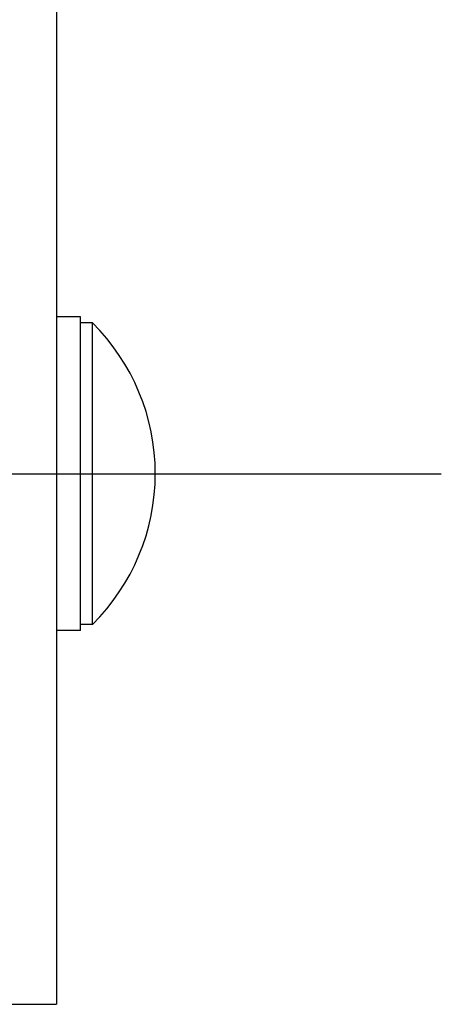
# Model space of a CAD drawing. Units: millimetres. Extents: x -10 to 831, y -10 to 584.
# Drawn here: x 363 to 381, y 150 to 191 of the extents above; entities that cross this region are included whole.
import ezdxf
from ezdxf.lldxf.tags import DXFTag

# ---------------------------------------------------------------- set-up
doc = ezdxf.new("R2010")
doc.units = ezdxf.units.MM
doc.header["$LTSCALE"] = 0.5
doc.layers.add('002_PRT_ALL_AXES', color=7, linetype='Continuous')
tags = doc.linetypes.add('CENTER', pattern=[50.8, 31.75, -6.35, 6.35, -6.35]).pattern_tags.tags
tags[10:11] = [DXFTag(74, 4), DXFTag(75, 0), DXFTag(340, '0'), DXFTag(46, 1.0), DXFTag(50, 0.0), DXFTag(44, 0.0), DXFTag(45, 0.0)]
tags[8:9] = [DXFTag(74, 4), DXFTag(75, 0), DXFTag(340, '0'), DXFTag(46, 1.0), DXFTag(50, 0.0), DXFTag(44, 0.0), DXFTag(45, 0.0)]
tags[6:7] = [DXFTag(74, 4), DXFTag(75, 0), DXFTag(340, '0'), DXFTag(46, 1.0), DXFTag(50, 0.0), DXFTag(44, 0.0), DXFTag(45, 0.0)]
tags[4:5] = [DXFTag(74, 4), DXFTag(75, 0), DXFTag(340, '0'), DXFTag(46, 1.0), DXFTag(50, 0.0), DXFTag(44, 0.0), DXFTag(45, 0.0)]

msp = doc.modelspace()

# ---------------------------------------------------------------- linework, layer by layer
at = {"color": 7, "linetype": 'Continuous'}
for p, q in [((364.837, 484.869), (364.837, 149.869)), ((365.837, 178.369), (364.837, 178.369)), ((365.837, 165.369), (365.837, 178.368)), ((366.337, 178.119), (365.837, 178.119)), ((366.337, 165.619), (366.337, 178.119)), ((365.837, 165.369), (364.837, 165.369)), ((366.337, 165.619), (365.837, 165.619)), ((362.837, 149.869), (364.837, 149.869))]:
    msp.add_line(p, q, dxfattribs=at)
msp.add_arc((360.125, 171.869), 8.812, 314.8254, 45.1746, dxfattribs=at)
at = {"layer": '002_PRT_ALL_AXES', "color": 2, "linetype": 'CENTER'}
msp.add_line((289.704, 171.869), (380.797, 171.869), dxfattribs=at)

doc.saveas('drawing.dxf')
